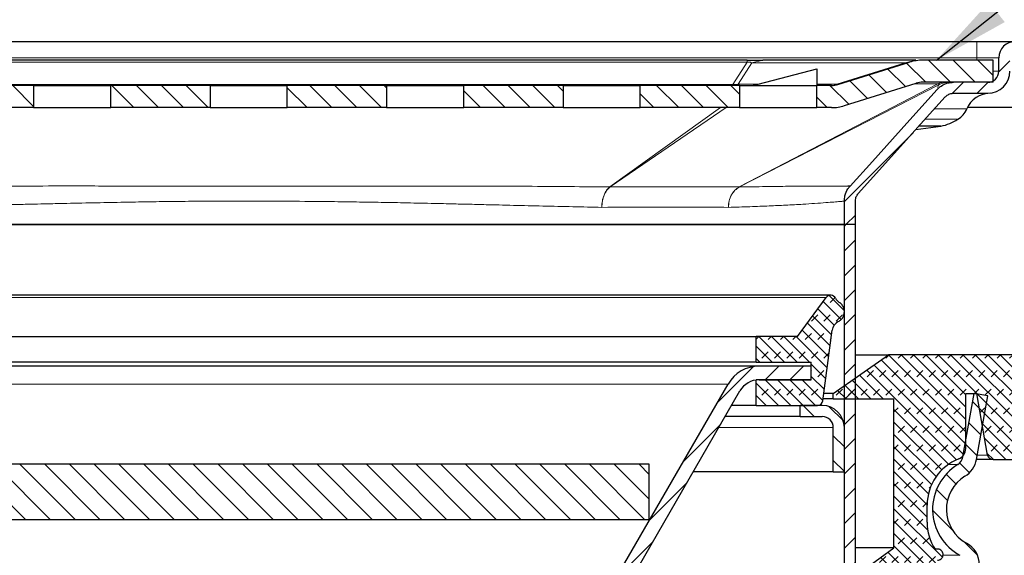
# Model space of a CAD drawing. Units: millimetres. Extents: x 0 to 420, y 0 to 297.
# Drawn here: x 119 to 164, y 234 to 258 of the extents above; entities that cross this region are included whole.
import ezdxf

# ---------------------------------------------------------------- set-up
doc = ezdxf.new("R2010")
doc.units = ezdxf.units.MM
doc.dimstyles.new('SLDDIMSTYLE1', dxfattribs={"dimtxt": 0.18, "dimasz": 3.5, "dimexe": 0, "dimexo": 0.0625, "dimgap": 0, "dimtad": 0, "dimtih": 1, "dimtoh": 1, "dimdec": 0, "dimrnd": 1e-09, "dimzin": 0, "dimdsep": 46, "dimtxsty": 'Standard', "dimsah": 1, "dimcen": 0.09, "dimadec": 0, "dimazin": 0, "dimtfac": 3.5, "dimtdec": 0, "dimtofl": 0, "dimtmove": 0, "dimatfit": 3, "dimfxl": 1, "dimfrac": 2, "dimtolj": 1, "dimtzin": 0, "dimarcsym": 0})
pattern_1 = [(45, (0, 0), (-0.5612660075668221, 0.5612660075668221), [])]
pattern_2 = [(135.0000000000002, (0, 0), (-0.5612660075668202, -0.561266007566824), [])]
pattern_3 = [(225.0000020971721, (-0.4209494999999971, -0.420949500000003), (-0.2806329729677529, -0.8418990216221185), [0.396875, -0.79375]), (225.0000020971721, (-0.982215624999997, -0.4209495000000069), (-0.2806329729677529, -0.8418990216221185), [0.396875, -0.79375]), (314.9999719140479, (0, 0), (0.2806331413475254, 0.2806328662192292), [])]

msp = doc.modelspace()

# ---------------------------------------------------------------- hatches: boundary and pattern name
at = {"linetype": 'Continuous', "lineweight": 18}
h = msp.add_hatch(dxfattribs=at)
h.set_pattern_fill('ANSI31', scale=0.25, style=0)
h.set_pattern_definition(pattern_1)
edge = h.paths.add_edge_path(flags=0)
edge.add_spline(control_points=[(157.0392330864235, 249.7256300272429), (157.0392451742163, 249.766180656912), (157.0442486625542, 249.8070173102747), (157.0539654205655, 249.8463865663819), (157.0674369090662, 249.9009688128793), (157.0905447132216, 249.9539563800991), (157.121278687668, 250.0010321217273), (157.1352877032037, 250.0224899646425), (157.1509677978766, 250.0429459046983), (157.1680671707734, 250.0620326274496)], knot_values=[0, 0, 0, 0, 0.0002433037888246, 0.0002433037888246, 0.0002433037888246, 0.0005829900975189, 0.0005829900975189, 0.0005829900975189, 0.0007360894683263, 0.0007360894683263, 0.0007360894683263, 0.0007360894683263], weights=[1, 1, 1, 1, 1, 1, 1, 1, 1, 1], degree=3, periodic=0)
edge.add_spline(control_points=[(157.1680671707734, 250.0620326274496), (157.8537419088062, 250.8243070973803), (158.5396870349161, 251.5863382094379), (159.2256312230837, 252.3483701635871), (159.5732839165725, 252.7345859315087), (159.9209363707757, 253.120801914909), (160.2685815437696, 253.5070244522826), (160.5500453072231, 253.8197215852921), (160.831504297997, 254.1324230144642), (161.1129547762522, 254.4451321051855)], knot_values=[8.39535631809e-05, 8.39535631809e-05, 8.39535631809e-05, 8.39535631809e-05, 0.0062356717478265, 0.0062356717478265, 0.0062356717478265, 0.0093535076196752, 0.0093535076196752, 0.0093535076196752, 0.0118777993017678, 0.0118777993017678, 0.0118777993017678, 0.0118777993017678], weights=[1, 1, 1, 1, 1, 1, 1, 1, 1, 1], degree=3, periodic=0)
edge.add_spline(control_points=[(161.1129547762522, 254.4451321051854), (161.1395066650372, 254.4747775572889), (161.1700650384754, 254.5011871716335), (161.2030318279996, 254.5234815125457), (161.2504722300306, 254.5555638751643), (161.3041171217556, 254.5798801173411), (161.3595069272156, 254.5944348137363), (161.4002056176246, 254.6051291477869), (161.44260868306, 254.6107780697594), (161.4846889807962, 254.6107511582262)], knot_values=[0, 0, 0, 0, 0.0002387854403783, 0.0002387854403783, 0.0002387854403783, 0.0005848323962243, 0.0005848323962243, 0.0005848323962243, 0.000837531136631, 0.000837531136631, 0.000837531136631, 0.000837531136631], weights=[1, 1, 1, 1, 1, 1, 1, 1, 1, 1], degree=3, periodic=0)
edge.add_line((161.4846889807966, 254.6107511582262), (163.0392356116606, 254.6107511582261))
edge.add_arc((163.0392356116606, 255.6107511582261), 1, 270.0000000000008, 360.0000000000008)
edge.add_line((164.0392356116606, 255.6107511582261), (164.0392356116606, 256.2107511582261))
edge.add_arc((164.2892356116606, 256.2107511582261), 0.25, 89.9999999999992, 180, ccw=False)
edge.add_line((164.2892356116606, 256.4607511582261), (166.2892356116606, 256.4607511582261))
edge.add_arc((166.2892356116606, 256.2107511582261), 0.25, -7.958078640513122e-13, 89.99999999999272, ccw=False)
edge.add_line((166.5392356116606, 256.2107511582261), (166.5392356116606, 253.9607511582261))
edge.add_line((166.5392356116606, 253.9607511582261), (167.0392356116606, 253.9607511582261))
edge.add_line((167.0392356116606, 253.9607511582261), (167.0392356116606, 256.2107511582261))
edge.add_arc((166.2892356116606, 256.2107511582261), 0.7500000000000001, 0, 89.99999999999784)
edge.add_line((166.2892356116606, 256.9607511582261), (164.2892356116606, 256.9607511582261))
edge.add_arc((164.2892356116606, 256.2107511582261), 0.7500000000000001, 90, 180)
edge.add_line((163.5392356116606, 256.2107511582261), (163.5392356116606, 255.6107511582261))
edge.add_arc((163.0392356116606, 255.6107511582261), 0.5, 270, 360, ccw=False)
edge.add_line((163.0392356116606, 255.1107511582261), (161.4843213374, 255.1107511582261))
edge.add_spline(control_points=[(161.4843213374007, 255.1107511582261), (161.4004574306485, 255.1107893891017), (161.3159573625097, 255.0995629714183), (161.2348286962486, 255.0783192469793), (161.123952995383, 255.0492861943641), (161.0165533775925, 255.0007123618503), (160.9215572727167, 254.9365868657896), (160.8555848706106, 254.892053323947), (160.7944192862584, 254.839290747439), (160.7411481435503, 254.78014871887)], knot_values=[0, 0, 0, 0, 0.0005031834927984, 0.0005031834927984, 0.0005031834927984, 0.0011951741327209, 0.0011951741327209, 0.0011951741327209, 0.0016723707277304, 0.0016723707277304, 0.0016723707277304, 0.0016723707277304], weights=[1, 1, 1, 1, 1, 1, 1, 1, 1, 1], degree=3, periodic=0)
edge.add_spline(control_points=[(160.7411481435503, 254.78014871887), (160.2861473735144, 254.2740651203085), (159.8308234884789, 253.7682723497001), (159.3754885373565, 253.2624895437964), (158.8539977881843, 252.6832213507464), (158.3324925192903, 252.1039662288607), (157.8110162953679, 251.5246849596701), (157.4725249726484, 251.1486722594936), (157.134045886727, 250.7726485423077), (156.7955909616127, 250.396603079742)], knot_values=[0.0005932629289176, 0.0005932629289176, 0.0005932629289176, 0.0005932629289176, 0.0046765535038365, 0.0046765535038365, 0.0046765535038365, 0.0093531070017953, 0.0093531070017953, 0.0093531070017953, 0.0123886677958408, 0.0123886677958408, 0.0123886677958408, 0.0123886677958408], weights=[1, 1, 1, 1, 1, 1, 1, 1, 1, 1], degree=3, periodic=0)
edge.add_spline(control_points=[(156.7955909616127, 250.396603079742), (156.7612957365946, 250.3586356583031), (156.7299434351542, 250.3178265463566), (156.7019498790553, 250.2750008226371), (156.6406686632129, 250.1812502319805), (156.5947665632181, 250.0756162631384), (156.5679381631244, 249.9668743778687), (156.5486047250322, 249.888511355864), (156.5386002608004, 249.8072384225105), (156.5385541468242, 249.72652570406)], knot_values=[0, 0, 0, 0, 0.0003069797137039, 0.0003069797137039, 0.0003069797137039, 0.0009866863678418, 0.0009866863678418, 0.0009866863678418, 0.0014730914732266, 0.0014730914732266, 0.0014730914732266, 0.0014730914732266], weights=[1, 1, 1, 1, 1, 1, 1, 1, 1, 1], degree=3, periodic=0)
edge.add_line((156.5385541468242, 249.72652570406), (156.5392356116606, 248.6607511582261))
edge.add_line((156.5392356116606, 248.6607511582262), (157.0392356116606, 248.6607511582262))
edge.add_line((157.0392356116606, 248.6607511582261), (157.0392356116606, 249.7256300272196))
h = msp.add_hatch(dxfattribs=at)
h.set_pattern_fill('ANSI31', scale=0.25, angle=90, style=0)
h.set_pattern_definition(pattern_2)
edge = h.paths.add_edge_path(flags=0)
edge.add_line((163.2892356116606, 255.1107511582261), (163.2892356116606, 256.1107511582262))
edge.add_line((163.2892356116606, 256.1107511582262), (160.0940621321017, 256.1107511582262))
edge.add_arc((160.0940621321016, 254.1107511582262), 2, 89.99999999999919, 107.3318890402686)
edge.add_line((159.4982496960728, 256.0199414423711), (156.2497285694546, 255.0061560161537))
edge.add_arc((155.9518223514401, 255.9607511582262), 1, 270.00000000000165, 287.33188904027224, ccw=False)
edge.add_line((155.9518223514401, 254.9607511582262), (155.2892356116606, 254.9607511582262))
edge.add_line((155.2892356116606, 254.9607511582262), (155.2892356116606, 253.9607511582262))
edge.add_line((155.2892356116606, 253.9607511582262), (155.9518223514401, 253.9607511582262))
edge.add_arc((155.9518223514401, 255.9607511582262), 2, 270.0000000000008, 287.3318890402722)
edge.add_line((156.547634787469, 254.0515608740813), (159.7961559140872, 255.0653463002986))
edge.add_arc((160.0940621321016, 254.1107511582262), 1, 89.99999999999761, 107.33188904026781, ccw=False)
edge.add_line((160.0940621321017, 255.1107511582262), (163.2892356116606, 255.1107511582261))
h = msp.add_hatch(dxfattribs=at)
h.set_pattern_fill('ANSI31', scale=0.25, angle=90, style=0)
h.set_pattern_definition(pattern_2)
h.paths.add_polyline_path([(119.7892356116605, 253.9607511582263), (119.7892356116606, 254.9607511582263), (115.2892356116606, 254.9607511582263), (115.2892356116606, 253.9607511582263)], flags=0)
h = msp.add_hatch(dxfattribs=at)
h.set_pattern_fill('ANSI31', scale=0.25, angle=90, style=0)
h.set_pattern_definition(pattern_2)
h.paths.add_polyline_path([(127.7892356116606, 253.9607511582263), (127.7892356116606, 254.9607511582263), (123.2892356116606, 254.9607511582263), (123.2892356116606, 253.9607511582263)], flags=0)
h = msp.add_hatch(dxfattribs=at)
h.set_pattern_fill('ANSI31', scale=0.25, angle=90, style=0)
h.set_pattern_definition(pattern_2)
h.paths.add_polyline_path([(135.7892356116606, 253.9607511582263), (135.7892356116606, 254.9607511582263), (131.2892356116606, 254.9607511582263), (131.2892356116606, 253.9607511582263)], flags=0)
h = msp.add_hatch(dxfattribs=at)
h.set_pattern_fill('ANSI31', scale=0.25, angle=90, style=0)
h.set_pattern_definition(pattern_2)
h.paths.add_polyline_path([(143.7892356116606, 253.9607511582262), (143.7892356116606, 254.9607511582262), (139.2892356116606, 254.9607511582263), (139.2892356116606, 253.9607511582263)], flags=0)
h = msp.add_hatch(dxfattribs=at)
h.set_pattern_fill('ANSI31', scale=0.25, angle=90, style=0)
h.set_pattern_definition(pattern_2)
h.paths.add_polyline_path([(151.7892356116606, 253.9607511582262), (151.7892356116606, 254.9607511582262), (147.2892356116606, 254.9607511582262), (147.2892356116606, 253.9607511582262)], flags=0)
h = msp.add_hatch(dxfattribs=at)
h.set_pattern_fill('ANSI31', scale=0.25, style=0)
h.set_pattern_definition(pattern_1)
h.paths.add_polyline_path([(156.5392356116606, 248.6607511582262), (156.5392356116605, 217.9607511582262), (157.0392356116605, 217.9607511582262), (157.0392356116606, 248.6607511582262)], flags=0)
h = msp.add_hatch(dxfattribs=at)
h.set_pattern_fill('DIN 128 Elastomer-Gummi', scale=0.0625, angle=180, style=0, pattern_type=2)
h.set_pattern_definition(pattern_3)
edge = h.paths.add_edge_path(flags=0)
edge.add_line((152.5392356116606, 243.585751158226), (152.5392356116606, 242.4232511582269))
edge.add_line((152.5392356116606, 242.4232511582269), (155.0392356116607, 242.423251158227))
edge.add_line((155.0392356116607, 242.423251158227), (155.0392356116606, 241.6232511582268))
edge.add_line((155.0392356116606, 241.6232511582268), (152.5392356116609, 241.6232511582267))
edge.add_line((152.5392356116609, 241.6232511582267), (152.5392356116609, 240.460751158226))
edge.add_line((152.5392356116609, 240.460751158226), (155.3200929568836, 240.4607511582262))
edge.add_arc((155.3200747827775, 240.710751158226), 0.249999999999817, 270.0041651982947, 352.4784170159443)
edge.add_line((155.5679236884228, 240.6780262446225), (155.9909456969679, 243.8818709713626))
edge.add_arc((156.4866435082587, 243.8164211441555), 0.5, 116.5774985151532, 172.4784170159437, ccw=False)
edge.add_spline(control_points=[(156.2629395599597, 244.2635861511892), (156.3129879625972, 244.2886239450683), (156.3594037517603, 244.3226479557187), (156.3983432157674, 244.362840640025), (156.4372826797744, 244.4030333243313), (156.4698198171207, 244.4505032461521), (156.4932602133159, 244.501319400622), (156.5167006095111, 244.552135555092), (156.5316907796237, 244.6076995144934), (156.5369893811493, 244.6634100031897), (156.5422879826748, 244.7191204918859), (156.5380411575854, 244.7765140739402), (156.5246005873131, 244.8308379618687), (156.5111600170409, 244.8851618497971), (156.4881549940629, 244.9379143635016), (156.4574905743341, 244.9847270443862), (156.4268261546054, 245.0315397252708), (156.387656575569, 245.0737037248732), (156.3432254870953, 245.107727424054), (156.3328578689667, 245.11566656605), (156.3221708136214, 245.1232050210642), (156.3112134674028, 245.1303081221573)], knot_values=[0, 0, 0, 0, 0.0003357713719788, 0.0003357713719788, 0.0003357713719788, 0.0006715427439576, 0.0006715427439576, 0.0006715427439576, 0.0010073141159364, 0.0010073141159364, 0.0010073141159364, 0.0013430854879153, 0.0013430854879153, 0.0013430854879153, 0.0016788568598941, 0.0016788568598941, 0.0016788568598941, 0.0020146282318729, 0.0020146282318729, 0.0020146282318729, 0.0020919249173782, 0.0020919249173782, 0.0020919249173782, 0.0020919249173782], weights=[1, 1, 1, 1, 1, 1, 1, 1, 1, 1, 1, 1, 1, 1, 1, 1, 1, 1, 1, 1, 1, 1], degree=3, periodic=0)
edge.add_arc((156.583191323145, 245.5498650860917), 0.5, 206.8818319096553, 237.0466705375876, ccw=False)
edge.add_arc((155.9142356116606, 245.210751158226), 0.25, 26.88183190965373, 143.7815835925661)
edge.add_line((155.7125430031893, 245.3584674121997), (154.4142356116606, 243.585751158226))
edge.add_line((154.4142356116606, 243.585751158226), (152.5392356116606, 243.585751158226))
h = msp.add_hatch(dxfattribs=at)
h.set_pattern_fill('DIN 128 Elastomer-Gummi', scale=0.0625, angle=180, style=0, pattern_type=2)
h.set_pattern_definition(pattern_3)
edge = h.paths.add_edge_path(flags=0)
edge.add_arc((162.5392355780004, 235.1749648615157), 2.249999997705005, 180, 212.7858409518657, ccw=False)
edge.add_line((160.2892355802954, 235.1749648615157), (160.2892355802954, 235.9490136068632))
edge.add_arc((162.5392355780004, 235.9490136068631), 2.249999997705005, 111.32368626349921, 179.9999999999985, ccw=False)
edge.add_arc((161.5392355790204, 238.5107512957401), 0.4999999994899996, 291.3236862634867, 360.0000000000008)
edge.add_line((162.0392355785109, 238.5107512957401), (162.0392355785109, 241.0107512931902))
edge.add_line((162.0392355785109, 241.0107512931902), (162.5392355780004, 241.0107512931901))
edge.add_line((162.5392355780004, 241.0107512931901), (163.0317894891644, 238.2173392516226))
edge.add_arc((163.2779914271663, 238.2607512959951), 0.249999999745, 190.0000000000188, 270.0000000000008)
edge.add_line((163.2779914271663, 238.0107512962502), (165.0392355754504, 238.0107512962502))
edge.add_line((165.0392355754504, 238.0107512962502), (165.7892355746856, 238.7607512954851))
edge.add_line((165.7892355746856, 238.7607512954851), (165.7892355746856, 242.0107512921702))
edge.add_line((165.7892355746856, 242.0107512921702), (165.0392355754505, 242.7607512914051))
edge.add_line((165.0392355754505, 242.7607512914051), (158.5392355820805, 242.7607512914051))
edge.add_line((158.5392355820805, 242.7607512914051), (156.0348433215894, 241.0107512931902))
edge.add_line((156.0348433215894, 241.0107512931902), (156.0348433215895, 240.7607512934452))
edge.add_line((156.0348433215895, 240.7607512934452), (158.7848433187846, 240.7607512934451))
edge.add_line((158.7848433187846, 240.7607512934451), (158.7848433187845, 234.0107513003302))
edge.add_line((158.7848433187845, 234.0107513003302), (156.0348433215899, 232.0107513023703))
edge.add_line((156.0348433215899, 232.0107513023703), (156.0348433215897, 231.7607513026252))
edge.add_line((156.0348433215897, 231.7607513026252), (159.869717213198, 231.7607513026252))
edge.add_arc((159.8696737018716, 232.2607513021152), 0.4999999994899996, 270.0049860307138, 345.0000000000289)
edge.add_line((160.3526366145236, 232.1313417796961), (160.7077354841859, 233.4565888029866))
edge.add_line((160.7077354841859, 233.4565888029866), (160.7659484208779, 233.4565888029866))
edge.add_spline(control_points=[(160.7659484208779, 233.4565888029866), (160.7938846847676, 233.4565888029866), (160.822251506945, 233.461419754644), (160.8486551347861, 233.4706816047516), (160.8750587626272, 233.4799434548592), (160.9002274407882, 233.4938916566784), (160.9220769400874, 233.5113711535522), (160.9439264393873, 233.5288506504264), (160.9630593959932, 233.5503435484608), (160.97789140145, 233.5740700114243), (160.9927234069067, 233.5977964743878), (161.0036635462376, 233.6244109074238), (161.009805861748, 233.6517093577607), (161.0159481772585, 233.6790078080977), (161.0174620815941, 233.7077432007009), (161.0142222076786, 233.7355359452153), (161.010982333763, 233.7633286897296), (161.0028993218736, 233.790945344364), (160.9906425297391, 233.8160989619409), (160.9783857376047, 233.8412525795177), (160.9616171077649, 233.8646369278665), (160.9417252577477, 233.8843155389334), (160.9218334077304, 233.9039941500002), (160.898269695752, 233.9205097841752), (160.8729854430466, 233.9324947746114), (160.8477011903412, 233.9444797650476), (160.819999026001, 233.9522646725791), (160.7921729782997, 233.9552048256284), (160.7834529626101, 233.9561261990478), (160.7746722947445, 233.9565888024767), (160.765903737132, 233.9565888024767)], knot_values=[0, 0, 0, 0, 0.0001678856858139, 0.0001678856858139, 0.0001678856858139, 0.0003357713716279, 0.0003357713716279, 0.0003357713716279, 0.0005036570574462, 0.0005036570574462, 0.0005036570574462, 0.0006715427432644, 0.0006715427432644, 0.0006715427432644, 0.0008394284290827, 0.0008394284290827, 0.0008394284290827, 0.001007314114901, 0.001007314114901, 0.001007314114901, 0.0011751998007193, 0.0011751998007193, 0.0011751998007193, 0.0013430854865376, 0.0013430854865376, 0.0013430854865376, 0.0015109711723559, 0.0015109711723559, 0.0015109711723559, 0.0015629077060908, 0.0015629077060908, 0.0015629077060908, 0.0015629077060908], weights=[1, 1, 1, 1, 1, 1, 1, 1, 1, 1, 1, 1, 1, 1, 1, 1, 1, 1, 1, 1, 1, 1, 1, 1, 1, 1, 1, 1, 1, 1, 1], degree=3, periodic=0)
edge.add_line((160.765903737132, 233.9565888024767), (160.6476595767694, 233.9565888024767))
h = msp.add_hatch(dxfattribs=at)
h.set_pattern_fill('ANSI31', scale=0.25, style=0)
h.set_pattern_definition(pattern_1)
edge = h.paths.add_edge_path(flags=0)
edge.add_line((155.0392356116606, 241.6232511582267), (155.0392356116606, 242.2482511582267))
edge.add_line((155.0392356116606, 242.2482511582267), (152.6735822218004, 242.2482511582267))
edge.add_arc((152.6735822218004, 240.6232511582267), 1.625, 90.000000000001, 149.9999999999985)
edge.add_line((151.2662909406506, 241.4357511582268), (146.1319443305108, 232.5428019657956))
edge.add_arc((147.5392356116605, 231.7303019657956), 1.625, 149.9999999999997, 180)
edge.add_line((145.9142356116605, 231.7303019657956), (145.9142356116604, 207.2482511582268))
edge.add_line((145.9142356116604, 207.2482511582268), (146.5392356116604, 207.2482511582268))
edge.add_line((146.5392356116604, 207.2482511582268), (146.5392356116605, 231.7303019657956))
edge.add_arc((147.5392356116605, 231.7303019657956), 1, 149.9999999999987, 180, ccw=False)
edge.add_line((146.6732102078761, 232.2303019657956), (151.8075568180159, 241.1232511582267))
edge.add_arc((152.6735822218004, 240.6232511582267), 1, 90.0000000000008, 149.9999999999995, ccw=False)
edge.add_line((152.6735822218004, 241.6232511582267), (155.0392356116606, 241.6232511582267))
h = msp.add_hatch(dxfattribs=at)
h.set_pattern_fill('ANSI31', scale=0.25, angle=90, style=0)
h.set_pattern_definition(pattern_2)
edge = h.paths.add_edge_path(flags=0)
edge.add_arc((161.5392356116605, 233.2358750585998), 0.5, -7.958078640513122e-13, 61.42812185768253, ccw=False)
edge.add_line((162.0392356116605, 233.2358750585998), (162.0392356116604, 199.8546103061201))
edge.add_arc((158.7892356116604, 199.8546103061201), 3.25, 271.0008505405974, 360, ccw=False)
edge.add_arc((158.8892356116604, 194.1304837351924), 2.475, 91.00085054059863, 180)
edge.add_line((156.4142356116604, 194.1304837351924), (156.4142356116604, 192.5107512931903))
edge.add_line((156.4142356116604, 192.5107512931903), (157.0392356116604, 192.5107512931903))
edge.add_line((157.0392356116604, 192.5107512931903), (157.0392356116604, 194.1304837351924))
edge.add_arc((158.8892356116604, 194.1304837351924), 1.85, 91.00085054059582, 179.9999999999983, ccw=False)
edge.add_arc((158.7892356116604, 199.8546103061201), 3.875, 271.0008505405993, 360.0000000000004)
edge.add_line((162.6642356116604, 199.85461030612), (162.6642356116606, 233.2358750585998))
edge.add_arc((161.5392356116605, 233.2358750585998), 1.125, 0, 61.42812185768509)
edge.add_arc((162.9142356116607, 235.7607512931903), 1.75, 121.28483378527329, 241.4281218576893, ccw=False)
edge.add_arc((161.4212684721145, 238.2177157048649), 1.125, 301.2848337852764, 349.9547147832091)
edge.add_line((162.5290224449196, 238.0214859014848), (163.0392356116607, 240.9017347357569))
edge.add_line((163.0392356116607, 240.9017347357569), (162.4238167378801, 241.0107512931903))
edge.add_line((162.4238167378801, 241.0107512931903), (161.913603571139, 238.1305024589182))
edge.add_arc((161.4212684721145, 238.2177157048649), 0.5, 301.28483378526965, 349.9547147832124, ccw=False)
edge.add_arc((162.9142356116607, 235.7607512931903), 2.375, 121.2848337852757, 241.4281218576894)
h = msp.add_hatch(dxfattribs=at)
h.set_pattern_fill('ANSI31', scale=0.25, angle=90, style=0)
h.set_pattern_definition(pattern_2)
edge = h.paths.add_edge_path(flags=0)
edge.add_line((154.5392356116606, 240.4607511582261), (154.5392356116606, 239.9607511582261))
edge.add_line((154.5392356116606, 239.9607511582261), (155.5392904970292, 239.9607511582261))
edge.add_arc((155.5392356116606, 239.4607511582261), 0.5, -7.958078640513122e-13, 89.99371060006581, ccw=False)
edge.add_line((156.0392356116606, 239.4607511582261), (156.0392356116606, 237.4607511582261))
edge.add_line((156.0392356116606, 237.4607511582261), (156.5392356116606, 237.4607511582261))
edge.add_line((156.5392356116606, 237.4607511582261), (156.5392356116606, 239.4607511582261))
edge.add_arc((155.5392356116606, 239.4607511582261), 1, 0, 90)
edge.add_line((155.5392356116606, 240.4607511582261), (154.5392356116606, 240.4607511582261))
h = msp.add_hatch(dxfattribs=at)
h.set_pattern_fill('ANSI31', scale=0.25, angle=90, style=0)
h.set_pattern_definition(pattern_2)
h.paths.add_polyline_path([(147.6892356116605, 235.2982511582267), (147.6892356116606, 237.7982511582267), (107.6892356116605, 237.7982511582269), (107.6892356116605, 235.2982511582269)], flags=0)

# ---------------------------------------------------------------- linework, layer by layer
at = {"color": 7, "linetype": 'Continuous', "lineweight": 25}
for p, q in [((96.5392356117, 256.9607511582), (162.5392356117, 256.9607511582)), ((163.5392356117, 255.6107511582), (163.5392356117, 256.2107511582)), ((152.1357117554, 256.1107511582), (106.9427594679, 256.1107511582)), ((159.7779573545, 256.1107511582), (152.8374341283, 256.1107511582)), ((156.2497285695, 255.0061560162), (159.4982496961, 256.0199414424)), ((163.2892356117, 256.1107511582), (160.0940621321, 256.1107511582)), ((163.2892356117, 255.1107511582), (163.2892356117, 256.1107511582)), ((152.6392801218, 255.0222799245), (155.2892356117, 255.7118388753)), ((155.2892356117, 255.7118388753), (155.2892356117, 255.0222799245)), ((119.7892356117, 254.9607511582), (115.2892356117, 254.9607511582)), ((119.7892356117, 254.9607511582), (119.7892356117, 253.9607511582)), ((119.7892356117, 254.9607511582), (123.2892356117, 254.9607511582)), ((123.2892356117, 253.9607511582), (123.2892356117, 254.9607511582)), ((127.7892356117, 254.9607511582), (123.2892356117, 254.9607511582)), ((127.7892356117, 254.9607511582), (127.7892356117, 253.9607511582)), ((127.7892356117, 254.9607511582), (131.2892356117, 254.9607511582)), ((135.7892356117, 254.9607511582), (131.2892356117, 254.9607511582)), ((131.2892356117, 253.9607511582), (131.2892356117, 254.9607511582)), ((135.7892356117, 254.9607511582), (135.7892356117, 253.9607511582)), ((135.7892356117, 254.9607511582), (139.2892356117, 254.9607511582)), ((139.2892356117, 253.9607511582), (139.2892356117, 254.9607511582)), ((143.7892356117, 254.9607511582), (139.2892356117, 254.9607511582)), ((143.7892356117, 254.9607511582), (143.7892356117, 253.9607511582)), ((143.7892356117, 254.9607511582), (147.2892356117, 254.9607511582)), ((147.2892356117, 253.9607511582), (147.2892356117, 254.9607511582)), ((151.7892356117, 254.9607511582), (147.2892356117, 254.9607511582)), ((151.7892356117, 254.9607511582), (151.7892356117, 253.9607511582)), ((151.7892356117, 254.9607511582), (155.2892356117, 254.9607511582)), ((155.2892356117, 255.0222799245), (155.2892356117, 254.9607511582)), ((155.2892356117, 253.9607511582), (155.2892356117, 254.9607511582)), ((155.9518223514, 254.9607511582), (155.2892356117, 254.9607511582)), ((156.5476347875, 254.0515608741), (159.7961559141, 255.0653463003)), ((163.2892356117, 255.1107511582), (160.0940621321, 255.1107511582)), ((163.0392356117, 255.1107511582), (161.4843213374, 255.1107511582)), ((160.7458943676, 254.8028222358), (160.7460543122, 254.8035863184)), ((161.4846889808, 254.6107511582), (163.0392356117, 254.6107511582)), ((119.7892356117, 253.9607511582), (115.2892356117, 253.9607511582)), ((119.7892356117, 253.9607511582), (123.2892356117, 253.9607511582)), ((127.7892356117, 253.9607511582), (123.2892356117, 253.9607511582)), ((127.7892356117, 253.9607511582), (131.2892356117, 253.9607511582)), ((135.7892356117, 253.9607511582), (131.2892356117, 253.9607511582)), ((135.7892356117, 253.9607511582), (139.2892356117, 253.9607511582)), ((143.7892356117, 253.9607511582), (139.2892356117, 253.9607511582)), ((143.7892356117, 253.9607511582), (147.2892356117, 253.9607511582)), ((151.7892356117, 253.9607511582), (147.2892356117, 253.9607511582)), ((151.7892356117, 253.9607511582), (155.2892356117, 253.9607511582)), ((155.9518223514, 253.9607511582), (155.2892356117, 253.9607511582)), ((165.0392356117, 253.9607511582), (162.1129115296, 253.9607511582)), ((159.7826646849, 252.9672004153), (160.9145887567, 253.1181236249)), ((160.9145887567, 253.1181236249), (159.9012222198, 253.1181236249)), ((156.5392356117, 248.6607511582), (156.5392356117, 249.7265257022)), ((157.0392356117, 248.6607511582), (157.0392356117, 249.7256300272)), ((102.5392356117, 248.6607511582), (156.5392356117, 248.6607511582)), ((157.0392356117, 248.6607511582), (156.5392356117, 248.6607511582)), ((156.5392356117, 217.9607511582), (156.5392356117, 248.6607511582)), ((157.0392356117, 217.9607511582), (157.0392356117, 248.6607511582)), ((155.9142356117, 245.4607511582), (103.1642356117, 245.4607511582)), ((154.4142356117, 243.5857511582), (155.7125430032, 245.3584674122)), ((155.5679236884, 240.6780262446), (155.990945697, 243.8818709714)), ((106.5392356117, 243.5857511582), (152.5392356117, 243.5857511582)), ((152.5392356117, 242.4232511582), (152.5392356117, 243.5857511582)), ((154.4142356117, 243.5857511582), (152.5392356117, 243.5857511582)), ((152.5392356117, 242.4232511582), (106.5392356117, 242.4232511582)), ((152.5392356117, 242.4232511582), (155.0392356117, 242.4232511582)), ((155.0392356117, 241.6232511582), (155.0392356117, 242.4232511582)), ((156.0348433216, 241.0107512932), (158.5392355821, 242.7607512914)), ((157.0392356117, 242.7607512914), (158.5392355821, 242.7607512914)), ((165.0392355755, 242.7607512914), (158.5392355821, 242.7607512914)), ((155.0392356117, 242.2482511582), (152.6735822218, 242.2482511582)), ((155.0392356117, 241.6232511582), (155.0392356117, 242.2482511582)), ((152.5392356117, 240.4607511582), (152.5392356117, 241.6232511582)), ((155.0392356117, 241.6232511582), (152.5392356117, 241.6232511582)), ((152.6735822218, 241.6232511582), (155.0392356117, 241.6232511582)), ((146.1319443305, 232.5428019658), (151.2662909407, 241.4357511582)), ((146.6732102079, 232.2303019658), (151.807556818, 241.1232511582)), ((156.0348433216, 241.0107512932), (155.6118552863, 241.0107512932)), ((156.0348433216, 240.7607512934), (156.0348433216, 241.0107512932)), ((161.9136035711, 238.1305024589), (162.4238167379, 241.0107512932)), ((162.0392355785, 238.5107512957), (162.0392355785, 241.0107512932)), ((162.0392355785, 241.0107512932), (162.539235578, 241.0107512932)), ((163.0392356117, 240.9017347358), (162.4238167379, 241.0107512932)), ((163.0317894892, 238.2173392516), (162.539235578, 241.0107512932)), ((156.0348433216, 240.7607512934), (155.5788463514, 240.7607512934)), ((156.0348433216, 240.7607512934), (158.7848433188, 240.7607512934)), ((158.7848433188, 234.0107513003), (158.7848433188, 240.7607512934)), ((162.5290224449, 238.0214859015), (163.0392356117, 240.9017347358)), ((152.5392356117, 240.4607511582), (151.4250622647, 240.4607511582)), ((152.5392356117, 240.4607511582), (155.3200929569, 240.4607511582)), ((154.5392356117, 239.9607511582), (154.5392356117, 240.4607511582)), ((155.5392854956, 240.4607511582), (154.5392356117, 240.4607511582)), ((154.5392356117, 239.9607511582), (151.1363871301, 239.9607511582)), ((154.5392356117, 239.9607511582), (155.539290497, 239.9607511582)), ((156.0392356117, 237.4607511582), (156.0392356117, 239.4607511582)), ((156.5392356117, 237.4607511582), (156.5392356117, 239.4607511582)), ((163.2780317278, 238.0107512963), (165.0392355755, 238.0107512963)), ((147.6892356117, 237.7982511582), (107.6892356117, 237.7982511582)), ((147.6892356117, 235.2982511582), (147.6892356117, 237.7982511582)), ((156.0392356117, 237.4607511582), (149.6930114571, 237.4607511582)), ((156.0392356117, 237.4607511582), (156.5392356117, 237.4607511582)), ((160.2892355803, 235.1749648615), (160.2892355803, 235.9490136069)), ((107.6892356117, 235.2982511582), (147.6892356117, 235.2982511582)), ((156.0348433216, 232.0107513024), (158.7848433188, 234.0107513003)), ((158.7848433188, 234.0107513003), (157.0392356117, 234.0107513003)), ((160.7659407515, 233.9565888025), (160.6476595768, 233.9565888025))]:
    msp.add_line(p, q, dxfattribs=at)
at = {"color": 8, "linetype": 'Continuous', "lineweight": 18}
for p, q in [((162.5392356117, 256.9607511582), (162.5392356117, 256.2107511582)), ((96.5392356117, 256.2107511582), (162.5392356117, 256.2107511582)), ((162.5392356117, 256.2107511582), (163.5392356117, 256.2107511582)), ((162.5392356117, 256.1107511582), (162.5392356117, 256.2107511582)), ((106.9427594679, 256.0199414424), (152.1357117554, 256.0199414424)), ((152.1357117554, 256.0199414424), (151.4882842432, 255.0061560162)), ((151.7324888126, 255.0222799245), (152.3490249895, 255.9876936257)), ((152.1357117554, 256.0199414424), (152.1357117554, 256.1107511582)), ((152.8374341283, 256.1107511582), (152.3490249895, 255.9876936257)), ((152.3490249895, 255.9876936257), (159.2895482157, 255.9876936257)), ((159.2895482157, 255.9876936257), (156.1960269208, 255.0222799245)), ((159.2895482157, 255.9876936257), (159.7779573545, 256.1107511582)), ((163.5392356117, 255.6107511582), (163.2892356117, 255.6107511582)), ((109.0827905078, 255.0061560162), (151.4882842432, 255.0061560162)), ((151.4882842432, 255.0061560162), (151.4882842432, 254.9607511582)), ((151.7324888126, 255.0222799245), (152.6392801218, 255.0222799245)), ((160.7700217342, 255.0334453619), (151.773116349, 250.3660030087)), ((151.7850449682, 250.36617386), (160.8257337258, 255.0003723775)), ((155.2892356117, 255.0222799245), (156.1960269208, 255.0222799245)), ((160.7700217339, 255.0334453632), (159.6903578572, 255.0323292676)), ((160.7605604679, 254.8728846844), (160.825733846, 255.0003725636)), ((160.7411481436, 254.7801487188), (160.7458943676, 254.8028222358)), ((150.9263096372, 253.9607511582), (145.9073119552, 250.36617386)), ((145.923318825, 250.3660030087), (151.1745646003, 253.9607511582)), ((162.085878042, 253.9003834807), (160.6233364965, 253.9003834807)), ((160.1933261225, 253.4318560276), (161.6872982565, 253.4318560276)), ((145.9232473386, 250.365954108), (145.9071751687, 250.3660759386)), ((151.7848513919, 250.3660759386), (151.7730218777, 250.365954108)), ((103.3659282201, 245.3584674122), (155.7125430032, 245.3584674122)), ((108.1467540513, 241.4357511582), (151.2662909407, 241.4357511582)), ((150.8477119955, 239.4607511582), (156.0392356117, 239.4607511582)), ((161.9136035711, 238.1305024589), (161.8639059066, 238.1305024589)), ((163.0317894892, 238.2173392516), (162.5637163078, 238.2173392516)), ((161.6809149312, 237.7904175463), (161.2462810075, 237.7904175463)), ((161.0460373178, 233.674983969), (161.7783660464, 233.674983969))]:
    msp.add_line(p, q, dxfattribs=at)
at = {"color": 7, "linetype": 'Continuous', "lineweight": 25, "flags": 128}
for points in [[(156.7955909616, 250.3966030797), (157.8110162954, 251.5246849597), (159.3754885374, 253.2624895438), (160.7414311762, 254.7798939683)], [(157.1678499521, 250.0622281302), (159.2256312231, 252.3483701636), (160.2685815438, 253.5070244523), (161.1129547763, 254.4451321052)]]:
    msp.add_lwpolyline(points, dxfattribs=at)
at = {"color": 7, "linetype": 'Continuous', "lineweight": 25}
for centre, radius, start, end in [((164.2892356117, 256.2107511582), 0.75, 90, 180), ((160.0940621321, 254.1107511582), 1.99999999999999, 90, 107.3318890403), ((163.0392356117, 255.6107511582), 0.5, 270, 0), ((163.0392356117, 255.6107511582), 1, 270, 0), ((155.9518223514, 255.9607511582), 1, 270, 287.3318890403), ((160.0940621321, 254.1107511582), 1, 90, 107.3318890403), ((163.1485272885, 253.4607511582), 1.150000000000034, 90, 157.524460639), ((155.9518223514, 255.9607511582), 2.000000000000016, 270, 287.3318890403), ((161.161835219, 254.2826724568), 1.000000000000029, 301.6994199433, 337.524460639), ((160.3736406627, 255.5588971006), 2.499999999999832, 282.4964567253, 301.6994199433), ((155.9142356117, 245.2107511582), 0.2500000000000438, 26.8818319097, 143.7815835926), ((156.5831913231, 245.5498650861), 0.5000000000000115, 206.8818319097, 237.0466705376), ((156.4866435083, 243.8164211442), 0.5000000000000326, 116.5774985152, 172.4784170159), ((152.6735822218, 240.6232511582), 1.625000000000039, 90, 150), ((152.6735822218, 240.6232511582), 1.000000000000008, 90, 150), ((155.3200747828, 240.7107511582), 0.2499999999998313, 270, 352.4784170159), ((155.5392356117, 239.4607511582), 1, 0, 90), ((155.5392356117, 239.4607511582), 0.5, 0, 90), ((161.539235579, 238.5107512957), 0.499999999490484, 291.3236862635, 0), ((162.539235578, 235.9490136069), 2.249999997705082, 111.3236862635, 180), ((161.4212684721, 238.2177157049), 0.4999999999999779, 301.2848337853, 349.9547147832), ((161.4212684721, 238.2177157049), 1.125000000000029, 301.2848337853, 349.9547147832), ((163.2779914272, 238.260751296), 0.2499999997450048, 190, 270), ((162.9142356117, 235.7607512932), 2.375000000000047, 121.2848337853, 241.4281218577), ((162.9142356117, 235.7607512932), 1.749999999999996, 121.2848337853, 241.4281218577), ((162.539235578, 235.1749648615), 2.249999997705032, 180, 212.7858409519), ((161.5392356117, 233.2358750586), 1.125000000000029, 0, 61.4281218577)]:
    msp.add_arc(centre, radius, start, end, dxfattribs=at)
at = {"color": 8, "linetype": 'Continuous', "lineweight": 18}
for centre, radius, start, end in [((151.4852793737, 255.4880595253), 0.5273169286376552, 270.3264967678, 297.9568314507), ((151.5454262848, 255.9980729933), 0.9935615242694789, 266.7029667397, 280.8521165115), ((155.9488174819, 255.4880595253), 0.5273169286377941, 270.3264967678, 297.9568314507), ((156.2389279872, 255.0676742689), 0.0624591706871139, 226.6174834028, 279.9577703333)]:
    msp.add_arc(centre, radius, start, end, dxfattribs=at)
at = {"color": 7, "linetype": 'Continuous', "lineweight": 25}
msp.add_ellipse((152.150870983, 255.9607511582), major_axis=(1.414213562373078, 0), ratio=0.7071067812, start_param=4.712388980384679, end_param=5.065008585877841, dxfattribs=at)
for points, knots in [([(162.5392356116606, 256.9607511582262), (162.7593040750679, 256.9607511582262), (163.0990646372165, 256.9607511582262), (163.50689678629, 256.9607511582262), (163.785326488001, 256.9607511582262), (164.0115166384551, 256.9607511582262), (164.2294312403265, 256.9607511582262), (164.2657303240937, 256.9607511582262), (164.2892356116606, 256.9607511582262)], [0, 0, 0, 0, 0.2394429449659354, 0.369672547917816, 0.4999999559583921, 0.6302296029333295, 0.7605570550340645, 1, 1, 1, 1]), ([(152.1357117554445, 256.1107511582263), (152.1989202815498, 256.1107511582263), (152.3252694401479, 256.1107511582263), (152.5784471864265, 256.1107511582263), (152.7322673961062, 256.1107511582263), (152.8374341282774, 256.1107511582263)], [0, 0, 0, 0, 0.2404915550696565, 0.4807247930811093, 1, 1, 1, 1]), ([(160.7411481435503, 254.7801487188701), (160.7989253100814, 254.8351677824054), (160.9398979582987, 254.9694108329858), (161.2020754543429, 255.0881536208684), (161.4004858826915, 255.1040390149022), (161.4843213374007, 255.1107511582263)], [0, 0, 0, 0, 0.2862417185180315, 0.6984117690861833, 1, 1, 1, 1]), ([(161.1129008005527, 254.4451806854395), (161.1417628304769, 254.4727172033051), (161.2121583649614, 254.5398797659549), (161.3433020521129, 254.5994142016274), (161.4426217156163, 254.6073780404705), (161.4846889807962, 254.6107511582263)], [0, 0, 0, 0, 0.2860088952227584, 0.6975860360251301, 1, 1, 1, 1]), ([(156.5385541468242, 249.72652570406), (156.5444959598917, 249.8072610429388), (156.5586830388811, 250.0000302561242), (156.6600258095394, 250.2305773082209), (156.7631489163039, 250.3570431650602), (156.7954848429217, 250.3966985904513)], [0, 0, 0, 0, 0.3309546554803626, 0.7902099554299848, 1, 1, 1, 1]), ([(156.7954848429125, 250.3966985904371), (156.7954849094385, 250.3966986935402), (156.7958202368014, 250.3972183888057), (156.7455832870082, 250.3985646441959), (156.6953563037931, 250.3999106325007)], [0, 0, 0, 0, 0.0001983913860668, 1, 1, 1, 1]), ([(157.0392330864235, 249.725630027243), (157.0421992326511, 249.7661968761874), (157.0492776974884, 249.8630063359316), (157.1002526892644, 249.9786522661344), (157.1518972695652, 250.0421511482263), (157.1680671707734, 250.0620326274498)], [0, 0, 0, 0, 0.3313048016035917, 0.7906317519957721, 1, 1, 1, 1]), ([(156.2629395599597, 244.2635861511893), (156.3107489671603, 244.2936848447314), (156.4063677815616, 244.3538822318157), (156.5016486083982, 244.4979287616982), (156.5465990647411, 244.6623191251244), (156.533891419533, 244.8332547569429), (156.4654387810054, 244.9896896183165), (156.3789772874532, 245.0839808642566), (156.3219943333196, 245.1229377000745), (156.3112134674028, 245.1303081221574)], [0, 0, 0, 0, 0.1604275965491767, 0.3208551930983675, 0.4812827896475557, 0.6417103861967411, 0.8021379827459192, 0.9625655792951073, 1, 1, 1, 1]), ([(152.6735822218004, 242.2482511582268), (152.6567862633528, 242.2482511582268), (152.6231964894857, 242.2482511582268), (152.3454767454969, 242.2482511582268), (151.8932276095263, 242.2482511582268), (151.2325339113081, 242.2482511582268), (150.3757300356653, 242.2482511582268), (149.3122425719846, 242.2482511582268), (148.0608389607306, 242.2482511582268), (146.6267602236372, 242.2482511582268), (145.0336323255612, 242.2482511582268), (143.3047981782473, 242.2482511582268), (141.4614071288552, 242.2482511582268), (139.5438889489444, 242.2482511582268), (137.5636131847697, 242.2482511582268), (135.573487238368, 242.2482511582268), (133.5705096055776, 242.2482511582268), (131.571663289775, 242.2482511582268), (129.5575917589004, 242.2482511582268), (127.5075471839046, 242.2482511582268), (125.4376450131773, 242.2482511582268), (123.341483522442, 242.2482511582268), (121.2736464847052, 242.2482511582268), (119.2435673168789, 242.2482511582268), (117.2951915976807, 242.2482511582268), (115.4503425540788, 242.2482511582268), (113.7367435104247, 242.2482511582268), (112.1819031234148, 242.2482511582268), (110.7949638092133, 242.2482511582268), (109.6016231628923, 242.2482511582268), (108.5934557021518, 242.2482511582268), (107.7919065443173, 242.2482511582268), (107.1628624904917, 242.2482511582268), (106.8950403859292, 242.2482511582268), (106.7611335736733, 242.2482511582268)], [0, 0, 0, 0, 0.0293587576619035, 0.0587137693845666, 0.0896370977212294, 0.1205566224050956, 0.1526187057394997, 0.1846769990852814, 0.2173403547159177, 0.250000001678761, 0.2826633572279938, 0.3153230041076461, 0.3473850878763702, 0.3794433816902725, 0.4103667096685298, 0.4412862339952273, 0.4706449917535403, 0.5000000035934277, 0.5293587612540313, 0.5587137729779882, 0.5896371013133033, 0.6205566259985233, 0.6526187093320773, 0.6846770026787071, 0.7173403583087264, 0.750000005272191, 0.7826633608202094, 0.8153230077010661, 0.8473850914701674, 0.8794433852837166, 0.9103667132633388, 0.9412862375886575, 0.9706440483212042, 1, 1, 1, 1]), ([(163.2780317277884, 238.0107512962503), (163.2759628941107, 238.0107512962503), (163.2674431100726, 238.0107512962504), (163.1257847336243, 238.0107512962503), (162.8667335915591, 238.0107512962504), (162.5986298090152, 238.0107512962504), (162.5268533780778, 238.0107512962504)], [0, 0, 0, 0, 0.1193781917743158, 0.4916182599419632, 0.8638966354412949, 1, 1, 1, 1]), ([(160.765903737132, 233.4565888029868), (160.7940157715644, 233.4593529075864), (160.8502398404293, 233.4648811167857), (160.9250677098683, 233.5079763583811), (160.9819509606262, 233.5714403710068), (161.014476856327, 233.650682226139), (161.0189767845543, 233.7360868710023), (160.9949492515273, 233.8181859611443), (160.9450813877712, 233.8877630560665), (160.8750767438742, 233.9366550481907), (160.8114184590643, 233.9551083478592), (160.774671651151, 233.9563036090658), (160.765903737132, 233.9565888024768)], [0, 0, 0, 0, 0.1073724500485035, 0.2147449000969925, 0.3221173501481986, 0.4294898001993832, 0.5368622502506001, 0.6442347003017991, 0.7516071503530126, 0.8589796004041934, 0.9663520504554082, 1, 1, 1, 1])]:
    msp.add_open_spline(points, degree=3, knots=knots, dxfattribs=at)
at = {"color": 8, "linetype": 'Continuous', "lineweight": 18}
for points, knots in [([(152.1357117554445, 256.0199414423712), (152.1466905340442, 256.0209188070594), (152.167870532129, 256.0228043157284), (152.2008992142032, 256.0234681836068), (152.2316334647513, 256.0221591287219), (152.2719969955618, 256.0174181997983), (152.315595559342, 256.0058951289919), (152.3368399189703, 255.9943280972122), (152.3490249895029, 255.9876936257311)], [0, 0, 0, 0, 0.1006073579910522, 0.1940893178791063, 0.2888901543911243, 0.3931341269676492, 0.6519215643048678, 1, 1, 1, 1]), ([(160.7700217338572, 255.033445363182), (160.8196021836934, 255.0581460467156), (160.9081687773033, 255.1022693938741), (161.0018323500954, 255.1081587302528), (161.0430621339947, 255.1107511582263)], [0, 0, 0, 0, 0.5598098313975056, 1, 1, 1, 1]), ([(160.825733845978, 255.0003725636138), (160.8351183212509, 255.0059601152512), (160.8528751093554, 255.0165325732271), (160.8547258679382, 255.0284955466344), (160.8339155081337, 255.0340916969535), (160.8022729376278, 255.0350342076402), (160.7808090870417, 255.0339767984254), (160.7700217338572, 255.033445363182)], [0, 0, 0, 0, 0.2901736621212476, 0.5490506482187655, 0.7792854980933495, 0.8890727795801412, 1, 1, 1, 1]), ([(160.825733845978, 255.0003725636138), (160.90762878353, 255.0355659179452), (161.0539406359631, 255.0984416587356), (161.2125708488345, 255.1069883118384), (161.2824111847345, 255.1107511582263)], [0, 0, 0, 0, 0.5597286630592166, 1, 1, 1, 1]), ([(145.9071751567019, 250.366075986735), (145.3012844862247, 250.3717940782829), (144.0904862787822, 250.3832209830587), (142.1579205602071, 250.3979130791329), (140.1585726719275, 250.4065708774667), (137.8706435932278, 250.4098216792704), (135.2911344778597, 250.407259791416), (132.4272359849204, 250.4008349363634), (129.5394081200487, 250.3956355992466), (126.6516938133082, 250.3968158866199), (123.7869666477291, 250.4075670163289), (121.2070431260687, 250.4116832961303), (118.9203158763307, 250.4061929865249), (116.9216949271692, 250.396363160509), (114.9880870737509, 250.38270821417), (113.7771718675544, 250.3716225466999), (113.171215974394, 250.3660751512268)], [0, 0, 0, 0, 0.0628302911245153, 0.1255586322310488, 0.1881866650080038, 0.2507250877614979, 0.3339294892318582, 0.4169863377030167, 0.4999976205352165, 0.5830222292116418, 0.6660943208224727, 0.7493005765377738, 0.8118464237147235, 0.8744771979718337, 0.9371869465130663, 1, 1, 1, 1]), ([(156.6953563037931, 250.3999106325007), (156.6858106102418, 250.4002680452725), (156.6394919820377, 250.4020023214888), (156.2818534176185, 250.4074242751878), (155.6656317514501, 250.4097895402815), (154.8824073709135, 250.4065783910669), (154.0161363271915, 250.3979110128044), (152.9975855554811, 250.3832214487433), (152.1893148649052, 250.3717942335872), (151.7848513741899, 250.3660759867361)], [0, 0, 0, 0, 0.0491630555125164, 0.2385542001131041, 0.4282818076279556, 0.570885623401856, 0.7136937725405723, 0.8567306503601264, 1, 1, 1, 1]), ([(145.9071751687211, 250.3660759386287), (145.8557717584056, 250.3202258660759), (145.7527129238487, 250.2283009332232), (145.6384240823447, 250.0016625638512), (145.5585746962342, 249.7358841280069), (145.5489195347134, 249.5395354156623), (145.5441007402474, 249.4415397388004)], [0, 0, 0, 0, 0.2493727921604617, 0.4999681766737881, 0.7504391223441358, 1, 1, 1, 1]), ([(145.5441007402474, 249.4415397388004), (145.5507004044707, 249.5395219448829), (145.5639237985628, 249.7358436487146), (145.6484720533644, 250.0015864936054), (145.7666560373424, 250.2281953031144), (145.8711353981586, 250.3201094245924), (145.923247338589, 250.3659541080376)], [0, 0, 0, 0, 0.2495609007571597, 0.5000318241983267, 0.7506271899930763, 1, 1, 1, 1]), ([(151.7731163410909, 250.3660030045319), (151.2003513676962, 250.3675565373045), (150.0548835554372, 250.3706634343199), (148.0928682266026, 250.370663434233), (146.64652810663, 250.3675565372746), (145.923318819163, 250.3660030045305)], [0, 0, 0, 0, 0.3333453872980406, 0.6666546127145264, 1, 1, 1, 1]), ([(151.2842187621655, 249.4415397388004), (151.2914004001866, 249.5396792888618), (151.3057748726638, 249.7361113921151), (151.4130935514262, 250.0046046128473), (151.5729256588048, 250.2295167568797), (151.7142463406335, 250.3205799628123), (151.7848513918942, 250.3660759386287)], [0, 0, 0, 0, 0.2496026449382955, 0.4995944294849761, 0.7499929911166006, 0.9999999999999999, 0.9999999999999999, 0.9999999999999999, 0.9999999999999999]), ([(151.7730218777217, 250.3659541080376), (151.7029289677077, 250.3204634253821), (151.5626333811657, 250.2294108210019), (151.4056231393523, 250.0045277782272), (151.3018294334633, 249.7360708279515), (151.2900859372517, 249.5396657806272), (151.2842187621655, 249.4415397388004)], [0, 0, 0, 0, 0.2500070271594559, 0.5004055689505869, 0.7503973308962383, 1, 1, 1, 1]), ([(145.54409812275, 249.4415397239215), (145.1107020318169, 249.450912996637), (144.2424745924544, 249.4696905830953), (142.9002723935301, 249.5002845822547), (141.7743858989986, 249.5268907481468), (140.8481280114805, 249.5494665768649), (140.0761833881826, 249.5683515896), (139.2781685762229, 249.5877545991735), (138.5617152454388, 249.6047348058792), (137.9339115032165, 249.6192529265819), (137.3436823632963, 249.6322401287473), (136.7313332377111, 249.6450122336457), (136.1326656339332, 249.6567810521216), (135.5483154767071, 249.6675507862526), (134.978855354175, 249.6773200611126), (134.4248022466134, 249.686090612482), (133.857886815125, 249.6942719700083), (132.8430573779734, 249.7073390521525), (131.3963946193407, 249.7211073913886), (129.7467310367394, 249.7276888471952), (128.3298751662871, 249.7256546622768), (127.1123948763368, 249.718405668422), (125.9345001835408, 249.7063186366827), (124.8070037063255, 249.6900083888358), (123.6766804989897, 249.6701035370926), (122.4437681884974, 249.6459492993914), (121.4190819733407, 249.6241095596881), (120.6257288203377, 249.6064328396786), (120.0849734657974, 249.5941690290991), (119.4579705986208, 249.5797168135622), (118.7883897209144, 249.5640086498233), (118.1526128756957, 249.5489485189198), (117.6325027967954, 249.5365237335112), (117.1446732054872, 249.524822832656), (116.4304143342569, 249.5077853155519), (115.4969843269812, 249.4857439642006), (114.4610011927504, 249.4617543156386), (113.8313160393636, 249.4480176237298), (113.5344458486808, 249.441541348524)], [0, 0, 0, 0, 0.0465313354733269, 0.0932167665867304, 0.1371135309630085, 0.1581854033528136, 0.1831586127472893, 0.2110711683734512, 0.2335546834091602, 0.2500002301023981, 0.2691360930995407, 0.2877394537448875, 0.3058103284218183, 0.3233487352595206, 0.3403546943440031, 0.3568282279631814, 0.3727693608928641, 0.3907305223284708, 0.4466913342278394, 0.4999906331847657, 0.5351332211294089, 0.5707326000762138, 0.6067894474302673, 0.638886715088013, 0.6706422596222209, 0.7076797539688268, 0.7499988810347024, 0.764244980217155, 0.7810229958642532, 0.8003328853949397, 0.8231075602684195, 0.8445583267109196, 0.8614012630432366, 0.8736362255410256, 0.8923856571012745, 0.9321311989155722, 0.9680027013325933, 1, 1, 1, 1]), ([(156.5392356116606, 249.7265257040655), (156.5392356116343, 249.7265256829189), (156.5392350670024, 249.7260872484229), (156.5045585232176, 249.7219648072183), (156.3469187227855, 249.7072260452529), (156.0825121706483, 249.6847507801679), (155.7080206362682, 249.6551370048484), (155.2341165049229, 249.6208571152672), (154.624733208058, 249.5806857722323), (153.9376144249255, 249.5419053869449), (153.1263354876806, 249.5046328628625), (152.2729812851907, 249.4717676030682), (151.6134157643508, 249.451603755253), (151.2842187621655, 249.4415397388004)], [0, 0, 0, 0, 4.664308995e-06, 0.0967056302626178, 0.1978045188933802, 0.2956580724749282, 0.3934821471807731, 0.4999946336663402, 0.5922104829617963, 0.7075671378586486, 0.8001900092096615, 0.9002724552807215, 1, 1, 1, 1]), ([(151.2842187621655, 249.4415397388004), (150.7257104071637, 249.4448557206963), (149.6086962817819, 249.4514876691426), (147.6823686009158, 249.451487663923), (146.2568560642532, 249.4448557091115), (145.54409812275, 249.4415397239215)], [0, 0, 0, 0, 0.3333338400587805, 0.6666661375409739, 1, 1, 1, 1])]:
    msp.add_open_spline(points, degree=3, knots=knots, dxfattribs=at)
at = {"color": 7, "linetype": 'Continuous', "lineweight": 25}
msp.add_open_spline([(156.5392356116606, 248.6607511582262), (156.5141744921121, 248.6607511582262), (156.4640522530152, 248.6607511582262), (156.0598947671377, 248.6607511582262), (155.4189977737207, 248.6607511582262), (154.5238621965605, 248.6607511582262), (153.3894513768292, 248.6607511582262), (152.0249907905195, 248.6607511582262), (150.4440763240684, 248.6607511582262), (148.6618110279336, 248.6607511582262), (146.6953917863813, 248.6607511582262), (144.5637475310151, 248.6607511582262), (142.2874095086974, 248.6607511582262), (139.8882994699703, 248.6607511582262), (137.389522324529, 248.6607511582262), (134.8151426170998, 248.6607511582262), (132.1899530436479, 248.6607511582262), (129.5392356116606, 248.6607511582263), (126.8885181796732, 248.6607511582262), (124.2633286062213, 248.6607511582262), (121.6889488987921, 248.6607511582262), (119.1901717533508, 248.6607511582262), (116.7910617146237, 248.6607511582262), (114.5147236923061, 248.6607511582262), (112.3830794369398, 248.6607511582262), (110.4166601953875, 248.6607511582262), (108.6343948992527, 248.6607511582262), (107.0534804328016, 248.6607511582262), (105.6890198464919, 248.6607511582262), (104.5546090267607, 248.6607511582262), (103.6594734496004, 248.6607511582262), (103.0185764561835, 248.6607511582262), (102.6144189703059, 248.6607511582262), (102.564296731209, 248.6607511582262), (102.5392356116606, 248.6607511582262)], degree=3, dxfattribs=at)

# ---------------------------------------------------------------- leaders
at = {"color": 7, "linetype": 'Continuous', "lineweight": 0}
msp.add_leader([(160.7127659683, 256.1107511582), (179.8083747339, 271.2842867282)], dimstyle='SLDDIMSTYLE1', dxfattribs=at)

doc.saveas('drawing.dxf')
